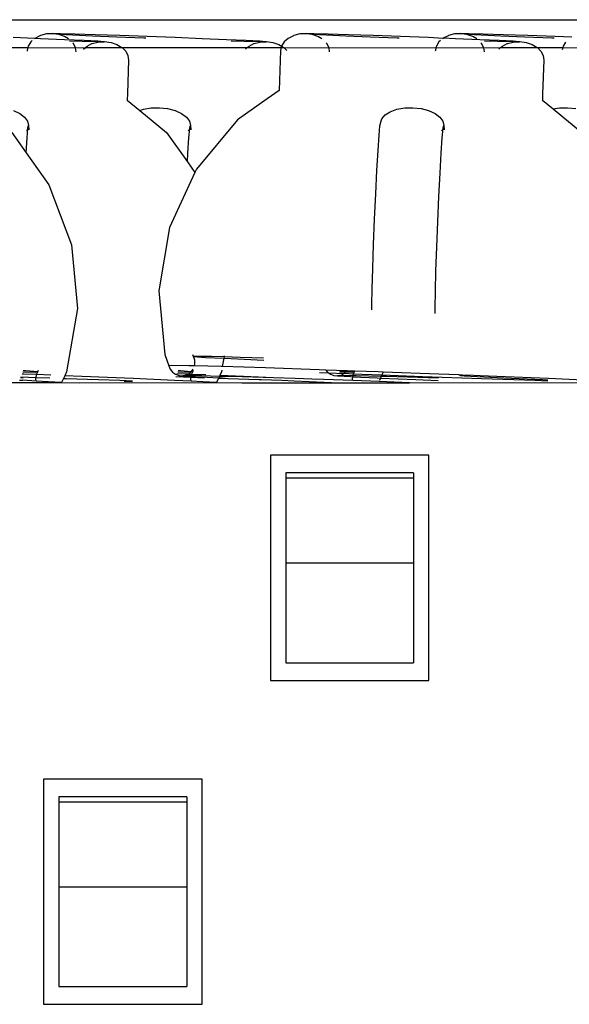
# Model space of a CAD drawing. Units: metres. Extents: x 1.2 to 15, y 7.5 to 13.7.
# Drawn here: x 10.7 to 10.8, y 9 to 9.2 of the extents above; entities that cross this region are included whole.
import ezdxf

# ---------------------------------------------------------------- set-up
doc = ezdxf.new("R2010")
doc.units = ezdxf.units.M
doc.layers.add('Edges', color=7, linetype='Continuous')

# ---------------------------------------------------------------- blocks, each defined once
blk = doc.blocks.new('restaurant counter fr')
at = {"layer": 'Edges'}
for p, q in [((1.19183, 0.96341), (2.06658, 0.96341)), ((1.74322, 0.96138), (1.74237, 0.96116)), ((1.74406, 0.96141), (1.74322, 0.96138)), ((1.74412, 0.96143), (1.74406, 0.96141)), ((1.74522, 0.96141), (1.74412, 0.96143)), ((1.74497, 0.96129), (1.74412, 0.96143)), ((1.74412, 0.96143), (1.74504, 0.96135)), ((1.7458, 0.96101), (1.74497, 0.96129)), ((1.74504, 0.96135), (1.74699, 0.96125)), ((1.74727, 0.96136), (1.74522, 0.96141)), ((1.74699, 0.96125), (1.74977, 0.96113)), ((1.75014, 0.96127), (1.74727, 0.96136)), ((1.75363, 0.96115), (1.75014, 0.96127)), ((1.77922, 0.96138), (1.77837, 0.96116)), ((1.78006, 0.96141), (1.77922, 0.96138)), ((1.78012, 0.96143), (1.78006, 0.96141)), ((1.78122, 0.96141), (1.78012, 0.96143)), ((1.78097, 0.96129), (1.78012, 0.96143)), ((1.78012, 0.96143), (1.78104, 0.96135)), ((1.7818, 0.96101), (1.78097, 0.96129)), ((1.78104, 0.96135), (1.78299, 0.96125)), ((1.78327, 0.96136), (1.78122, 0.96141)), ((1.78299, 0.96125), (1.78577, 0.96113)), ((1.78614, 0.96127), (1.78327, 0.96136)), ((1.78963, 0.96115), (1.78614, 0.96127)), ((1.80122, 0.96138), (1.80037, 0.96116)), ((1.80206, 0.96141), (1.80122, 0.96138)), ((1.80212, 0.96143), (1.80206, 0.96141)), ((1.80322, 0.96141), (1.80212, 0.96143)), ((1.80297, 0.96129), (1.80212, 0.96143)), ((1.80212, 0.96143), (1.80304, 0.96135)), ((1.8038, 0.96101), (1.80297, 0.96129)), ((1.80304, 0.96135), (1.80499, 0.96125)), ((1.80527, 0.96136), (1.80322, 0.96141)), ((1.80499, 0.96125), (1.80777, 0.96113)), ((1.80814, 0.96127), (1.80527, 0.96136)), ((1.81163, 0.96115), (1.80814, 0.96127)), ((1.74157, 0.96076), (1.73851, 0.96086)), ((1.74099, 0.96026), (1.74062, 0.95966)), ((1.74119, 0.96043), (1.74099, 0.96026)), ((1.74157, 0.96076), (1.74146, 0.96067)), ((1.7423, 0.96113), (1.74157, 0.96076)), ((1.74236, 0.96071), (1.74157, 0.96076)), ((1.74237, 0.96116), (1.7423, 0.96113)), ((1.74579, 0.96057), (1.74236, 0.96071)), ((1.74857, 0.96045), (1.74579, 0.96057)), ((1.74636, 0.96067), (1.7458, 0.96101)), ((1.74648, 0.96041), (1.74829, 0.96035)), ((1.74704, 0.96004), (1.74695, 0.96013)), ((1.74737, 0.95942), (1.74704, 0.96004)), ((1.74829, 0.96035), (1.75034, 0.96029)), ((1.75052, 0.96036), (1.74857, 0.96045)), ((1.749, 0.95965), (1.74968, 0.96001)), ((1.74968, 0.96001), (1.74973, 0.96003)), ((1.74973, 0.96003), (1.75053, 0.96023)), ((1.74977, 0.96113), (1.7532, 0.96099)), ((1.75034, 0.96029), (1.75143, 0.96028)), ((1.75143, 0.96028), (1.75052, 0.96036)), ((1.75053, 0.96023), (1.75143, 0.96028)), ((1.75149, 0.9603), (1.75143, 0.96028)), ((1.75149, 0.9603), (1.7524, 0.96018)), ((1.7524, 0.96018), (1.75323, 0.9599)), ((1.7532, 0.96099), (1.75705, 0.96084)), ((1.75323, 0.9599), (1.75394, 0.95947)), ((1.75751, 0.96101), (1.75363, 0.96115)), ((1.75705, 0.96084), (1.75736, 0.96083)), ((1.76151, 0.96086), (1.75751, 0.96101)), ((1.76536, 0.96071), (1.76151, 0.96086)), ((1.76879, 0.96057), (1.76536, 0.96071)), ((1.77157, 0.96045), (1.76879, 0.96057)), ((1.76948, 0.96041), (1.77129, 0.96035)), ((1.77129, 0.96035), (1.77334, 0.96029)), ((1.77352, 0.96036), (1.77157, 0.96045)), ((1.772, 0.95965), (1.77268, 0.96001)), ((1.77268, 0.96001), (1.77273, 0.96003)), ((1.77273, 0.96003), (1.77353, 0.96023)), ((1.77334, 0.96029), (1.77443, 0.96028)), ((1.77443, 0.96028), (1.77352, 0.96036)), ((1.77353, 0.96023), (1.77443, 0.96028)), ((1.77449, 0.9603), (1.77443, 0.96028)), ((1.77449, 0.9603), (1.7754, 0.96018)), ((1.7754, 0.96018), (1.77623, 0.9599)), ((1.77623, 0.9599), (1.77662, 0.95966)), ((1.77699, 0.96026), (1.77662, 0.95966)), ((1.77757, 0.96076), (1.77699, 0.96026)), ((1.7783, 0.96113), (1.77757, 0.96076)), ((1.77837, 0.96116), (1.7783, 0.96113)), ((1.78236, 0.96067), (1.7818, 0.96101)), ((1.78304, 0.96004), (1.78295, 0.96013)), ((1.78337, 0.95942), (1.78304, 0.96004)), ((1.78577, 0.96113), (1.7892, 0.96099)), ((1.7892, 0.96099), (1.79305, 0.96084)), ((1.79351, 0.96101), (1.78963, 0.96115)), ((1.79305, 0.96084), (1.79336, 0.96083)), ((1.79751, 0.96086), (1.79351, 0.96101)), ((1.79957, 0.96076), (1.79751, 0.96086)), ((1.79899, 0.96026), (1.79862, 0.95966)), ((1.79923, 0.96047), (1.79899, 0.96026)), ((1.79957, 0.96076), (1.7995, 0.96071)), ((1.79961, 0.96078), (1.79957, 0.96076)), ((1.8003, 0.96113), (1.79961, 0.96078)), ((1.80136, 0.96071), (1.79961, 0.96078)), ((1.80037, 0.96116), (1.8003, 0.96113)), ((1.80479, 0.96057), (1.80136, 0.96071)), ((1.80436, 0.96067), (1.8038, 0.96101)), ((1.80757, 0.96045), (1.80479, 0.96057)), ((1.80504, 0.96004), (1.80495, 0.96013)), ((1.80537, 0.95942), (1.80504, 0.96004)), ((1.80548, 0.96041), (1.80729, 0.96035)), ((1.80729, 0.96035), (1.80934, 0.96029)), ((1.80952, 0.96036), (1.80757, 0.96045)), ((1.80777, 0.96113), (1.8112, 0.96099)), ((1.808, 0.95965), (1.80868, 0.96001)), ((1.80868, 0.96001), (1.80873, 0.96003)), ((1.80873, 0.96003), (1.80953, 0.96023)), ((1.80934, 0.96029), (1.81043, 0.96028)), ((1.81043, 0.96028), (1.80952, 0.96036)), ((1.80953, 0.96023), (1.81043, 0.96028)), ((1.81049, 0.9603), (1.81043, 0.96028)), ((1.81049, 0.9603), (1.8114, 0.96018)), ((1.8112, 0.96099), (1.81505, 0.96084)), ((1.8114, 0.96018), (1.81223, 0.9599)), ((1.81551, 0.96101), (1.81163, 0.96115)), ((1.81223, 0.9599), (1.81294, 0.95947)), ((1.81505, 0.96084), (1.81536, 0.96083)), ((1.81789, 0.96092), (1.81551, 0.96101)), ((1.81698, 0.96023), (1.81662, 0.95966)), ((1.73197, 0.95944), (1.74057, 0.95944)), ((1.74048, 0.95902), (1.74047, 0.95894)), ((1.74057, 0.95944), (1.74048, 0.95902)), ((1.74062, 0.95966), (1.74057, 0.95944)), ((1.74057, 0.95944), (1.74737, 0.95942)), ((1.74737, 0.95942), (1.74875, 0.95944)), ((1.74745, 0.95886), (1.74737, 0.95942)), ((1.7485, 0.95922), (1.74875, 0.95944)), ((1.74875, 0.95944), (1.749, 0.95965)), ((1.74875, 0.95944), (1.75394, 0.95947)), ((1.75394, 0.95947), (1.75397, 0.95944)), ((1.75397, 0.95944), (1.75448, 0.95893)), ((1.75397, 0.95944), (1.77175, 0.95944)), ((1.75448, 0.95893), (1.7548, 0.95831)), ((1.7715, 0.95922), (1.77175, 0.95944)), ((1.77175, 0.95944), (1.772, 0.95965)), ((1.77175, 0.95944), (1.77657, 0.95944)), ((1.77648, 0.95902), (1.77627, 0.95337)), ((1.77657, 0.95944), (1.77648, 0.95902)), ((1.77662, 0.95966), (1.77657, 0.95944)), ((1.77657, 0.95944), (1.77694, 0.95947)), ((1.77662, 0.95966), (1.77694, 0.95947)), ((1.77694, 0.95947), (1.77697, 0.95944)), ((1.77697, 0.95944), (1.77738, 0.95903)), ((1.77697, 0.95944), (1.78337, 0.95942)), ((1.78337, 0.95942), (1.79857, 0.95944)), ((1.78345, 0.95886), (1.78337, 0.95942)), ((1.79848, 0.95902), (1.79847, 0.95898)), ((1.79857, 0.95944), (1.79848, 0.95902)), ((1.79862, 0.95966), (1.79857, 0.95944)), ((1.79857, 0.95944), (1.80537, 0.95942)), ((1.80537, 0.95942), (1.80775, 0.95944)), ((1.80545, 0.95886), (1.80537, 0.95942)), ((1.8075, 0.95922), (1.80775, 0.95944)), ((1.80775, 0.95944), (1.808, 0.95965)), ((1.80775, 0.95944), (1.81294, 0.95947)), ((1.81294, 0.95947), (1.81297, 0.95944)), ((1.81297, 0.95944), (1.81348, 0.95893)), ((1.81297, 0.95944), (1.81657, 0.95944)), ((1.81348, 0.95893), (1.8138, 0.95831)), ((1.81657, 0.95944), (1.8165, 0.95913)), ((1.81662, 0.95966), (1.81657, 0.95944)), ((1.81657, 0.95944), (1.82337, 0.95942)), ((1.7549, 0.95765), (1.75472, 0.95291)), ((1.7548, 0.95831), (1.7549, 0.95765)), ((1.8139, 0.95765), (1.81372, 0.95286)), ((1.8138, 0.95831), (1.8139, 0.95765)), ((1.75472, 0.95291), (1.75469, 0.95199)), ((1.77627, 0.95337), (1.77457, 0.95215)), ((1.81372, 0.95286), (1.81369, 0.95199)), ((1.75469, 0.95199), (1.75468, 0.95192)), ((1.75469, 0.95199), (1.7565, 0.9505)), ((1.77457, 0.95215), (1.77035, 0.94917)), ((1.81369, 0.95199), (1.81368, 0.95192)), ((1.81369, 0.95199), (1.81523, 0.95072)), ((1.73852, 0.9505), (1.73943, 0.95008)), ((1.73943, 0.95008), (1.74012, 0.94956)), ((1.7565, 0.9505), (1.75702, 0.95068)), ((1.7565, 0.9505), (1.76028, 0.94738)), ((1.75702, 0.95068), (1.75812, 0.95087)), ((1.75812, 0.95087), (1.75928, 0.9509)), ((1.75928, 0.9509), (1.76044, 0.95078)), ((1.76044, 0.95078), (1.76152, 0.9505)), ((1.76152, 0.9505), (1.76243, 0.95008)), ((1.76243, 0.95008), (1.76312, 0.94956)), ((1.79134, 0.94989), (1.79208, 0.95034)), ((1.79208, 0.95034), (1.79302, 0.95068)), ((1.79302, 0.95068), (1.79412, 0.95087)), ((1.79412, 0.95087), (1.79528, 0.9509)), ((1.79528, 0.9509), (1.79644, 0.95078)), ((1.79644, 0.95078), (1.79752, 0.9505)), ((1.79752, 0.9505), (1.79843, 0.95008)), ((1.79843, 0.95008), (1.79912, 0.94956)), ((1.81523, 0.95072), (1.81612, 0.95087)), ((1.81523, 0.95072), (1.81928, 0.94738)), ((1.81612, 0.95087), (1.81728, 0.9509)), ((1.81728, 0.9509), (1.81844, 0.95078)), ((1.74012, 0.94956), (1.74055, 0.94898)), ((1.74055, 0.94898), (1.74068, 0.94836)), ((1.76312, 0.94956), (1.76355, 0.94898)), ((1.76355, 0.94898), (1.76368, 0.94836)), ((1.77035, 0.94917), (1.76452, 0.94215)), ((1.7906, 0.94832), (1.7907, 0.94866)), ((1.79069, 0.94873), (1.79087, 0.94934)), ((1.7907, 0.94866), (1.79069, 0.94873)), ((1.79087, 0.94934), (1.79134, 0.94989)), ((1.79912, 0.94956), (1.79955, 0.94898)), ((1.79955, 0.94898), (1.79968, 0.94836)), ((1.73828, 0.94738), (1.74032, 0.94451)), ((1.7405, 0.94776), (1.74037, 0.94761)), ((1.74047, 0.94662), (1.74059, 0.94795)), ((1.74059, 0.94795), (1.7405, 0.94776)), ((1.74057, 0.94802), (1.74068, 0.94836)), ((1.74059, 0.94795), (1.74057, 0.94802)), ((1.74068, 0.94836), (1.74073, 0.94776)), ((1.76028, 0.94738), (1.76325, 0.94322)), ((1.7635, 0.94776), (1.76337, 0.94761)), ((1.76347, 0.94662), (1.76359, 0.94795)), ((1.76359, 0.94795), (1.7635, 0.94776)), ((1.76357, 0.94802), (1.76368, 0.94836)), ((1.76359, 0.94795), (1.76357, 0.94802)), ((1.76368, 0.94836), (1.76373, 0.94776)), ((1.79048, 0.94699), (1.7906, 0.94832)), ((1.7995, 0.94776), (1.79937, 0.94761)), ((1.79947, 0.94662), (1.79959, 0.94795)), ((1.79959, 0.94795), (1.7995, 0.94776)), ((1.79957, 0.94802), (1.79968, 0.94836)), ((1.79959, 0.94795), (1.79957, 0.94802)), ((1.79968, 0.94836), (1.79973, 0.94776)), ((1.74032, 0.94451), (1.74047, 0.94662)), ((1.76332, 0.94446), (1.76347, 0.94662)), ((1.79033, 0.94483), (1.79048, 0.94699)), ((1.79932, 0.94446), (1.79947, 0.94662)), ((1.74032, 0.94451), (1.74357, 0.93996)), ((1.76325, 0.94322), (1.76332, 0.94446)), ((1.79017, 0.94199), (1.79033, 0.94483)), ((1.79916, 0.94162), (1.79932, 0.94446)), ((1.76325, 0.94322), (1.76432, 0.94172)), ((1.76432, 0.94172), (1.76071, 0.93387)), ((1.76452, 0.94215), (1.76432, 0.94172)), ((1.79, 0.93866), (1.79017, 0.94199)), ((1.79899, 0.93829), (1.79916, 0.94162)), ((1.74357, 0.93996), (1.74676, 0.93142)), ((1.78984, 0.93506), (1.79, 0.93866)), ((1.79882, 0.93469), (1.79899, 0.93829)), ((1.78969, 0.93145), (1.78984, 0.93506)), ((1.79868, 0.93108), (1.79882, 0.93469)), ((1.76071, 0.93387), (1.75918, 0.92489)), ((1.74676, 0.93142), (1.74762, 0.92235)), ((1.78958, 0.92807), (1.78969, 0.93145)), ((1.79856, 0.9277), (1.79868, 0.93108)), ((1.7895, 0.92515), (1.78958, 0.92807)), ((1.79848, 0.92478), (1.79856, 0.9277)), ((1.75918, 0.92489), (1.76004, 0.91582)), ((1.78946, 0.92288), (1.7895, 0.92515)), ((1.79844, 0.92251), (1.79848, 0.92478)), ((1.74762, 0.92235), (1.74609, 0.91337)), ((1.78946, 0.92216), (1.78946, 0.92288)), ((1.79844, 0.92168), (1.79844, 0.92251)), ((1.76004, 0.91582), (1.76063, 0.91424)), ((1.76411, 0.91553), (1.76402, 0.91579)), ((1.76439, 0.91557), (1.76411, 0.91553)), ((1.76429, 0.91504), (1.76411, 0.91553)), ((1.76411, 0.91553), (1.76584, 0.91542)), ((1.76432, 0.91451), (1.76429, 0.91504)), ((1.76665, 0.91553), (1.76439, 0.91557)), ((1.76584, 0.91542), (1.76841, 0.9153)), ((1.76845, 0.91548), (1.76665, 0.91553)), ((1.76841, 0.9153), (1.76821, 0.91411)), ((1.76845, 0.91548), (1.76841, 0.9153)), ((1.76841, 0.9153), (1.76946, 0.91525)), ((1.76848, 0.91566), (1.76845, 0.91548)), ((1.77075, 0.91542), (1.76845, 0.91548)), ((1.76946, 0.91525), (1.77412, 0.91504)), ((1.77407, 0.91532), (1.77075, 0.91542)), ((1.76094, 0.91428), (1.76063, 0.91424)), ((1.76063, 0.91424), (1.76082, 0.91375)), ((1.76082, 0.91375), (1.76114, 0.91333)), ((1.76346, 0.91424), (1.76094, 0.91428)), ((1.76425, 0.91422), (1.76346, 0.91424)), ((1.76394, 0.91354), (1.76406, 0.91374)), ((1.76425, 0.91422), (1.76432, 0.91451)), ((1.76804, 0.91412), (1.76425, 0.91422)), ((1.76821, 0.91411), (1.76804, 0.91412)), ((1.77435, 0.91392), (1.76821, 0.91411)), ((1.78197, 0.91366), (1.77435, 0.91392)), ((1.78291, 0.91363), (1.78197, 0.91366)), ((1.73992, 0.91248), (1.73954, 0.9125)), ((1.7396, 0.91265), (1.74175, 0.91258)), ((1.73999, 0.91304), (1.73975, 0.91305)), ((1.73987, 0.91338), (1.74173, 0.91334)), ((1.74027, 0.91349), (1.73993, 0.91351)), ((1.74182, 0.91297), (1.73999, 0.91304)), ((1.742, 0.91338), (1.74027, 0.91349)), ((1.74172, 0.91238), (1.74175, 0.91258)), ((1.74177, 0.91205), (1.74172, 0.91238)), ((1.74173, 0.91334), (1.742, 0.91338)), ((1.74175, 0.91258), (1.74179, 0.9129)), ((1.74175, 0.91258), (1.74369, 0.91251)), ((1.74179, 0.9129), (1.74182, 0.91297)), ((1.74182, 0.91297), (1.742, 0.91338)), ((1.74385, 0.91289), (1.74182, 0.91297)), ((1.742, 0.91338), (1.7421, 0.9136)), ((1.74566, 0.91244), (1.74538, 0.91184)), ((1.74583, 0.91281), (1.74566, 0.91244)), ((1.74566, 0.91244), (1.74604, 0.91242)), ((1.74609, 0.91337), (1.74583, 0.91281)), ((1.74823, 0.91272), (1.74583, 0.91281)), ((1.74604, 0.91242), (1.75366, 0.91217)), ((1.75554, 0.91242), (1.74823, 0.91272)), ((1.76141, 0.91216), (1.75554, 0.91242)), ((1.76114, 0.91333), (1.76156, 0.91302)), ((1.76156, 0.91302), (1.76206, 0.91284)), ((1.76161, 0.91269), (1.76375, 0.91261)), ((1.76299, 0.91304), (1.76176, 0.91308)), ((1.76187, 0.91338), (1.76373, 0.91334)), ((1.76227, 0.91349), (1.76193, 0.91351)), ((1.76206, 0.91284), (1.76259, 0.9128)), ((1.7638, 0.91339), (1.76227, 0.91349)), ((1.76288, 0.91284), (1.76259, 0.9128)), ((1.76259, 0.9128), (1.76377, 0.91273)), ((1.76288, 0.91284), (1.7631, 0.91292)), ((1.76378, 0.91283), (1.76288, 0.91284)), ((1.76331, 0.91303), (1.76299, 0.91304)), ((1.7631, 0.91292), (1.76331, 0.91303)), ((1.76331, 0.91303), (1.76357, 0.91317)), ((1.76384, 0.91301), (1.76331, 0.91303)), ((1.76357, 0.91317), (1.76373, 0.91334)), ((1.76372, 0.91238), (1.76375, 0.91261)), ((1.76377, 0.91205), (1.76372, 0.91238)), ((1.76373, 0.91334), (1.7638, 0.91339)), ((1.76373, 0.91334), (1.76375, 0.91335)), ((1.76375, 0.91335), (1.7638, 0.91339)), ((1.76375, 0.91261), (1.76377, 0.91273)), ((1.76375, 0.91261), (1.7657, 0.91254)), ((1.76377, 0.91273), (1.76378, 0.91283)), ((1.76377, 0.91273), (1.7644, 0.91269)), ((1.76378, 0.91283), (1.76379, 0.9129)), ((1.76525, 0.9128), (1.76378, 0.91283)), ((1.76379, 0.9129), (1.76384, 0.91301)), ((1.7638, 0.91339), (1.76394, 0.91354)), ((1.764, 0.91338), (1.7638, 0.91339)), ((1.76384, 0.91301), (1.764, 0.91338)), ((1.76587, 0.91293), (1.76384, 0.91301)), ((1.764, 0.91338), (1.7641, 0.9136)), ((1.7644, 0.91269), (1.7677, 0.91253)), ((1.76779, 0.91273), (1.76525, 0.9128)), ((1.76767, 0.91247), (1.76738, 0.91184)), ((1.7677, 0.91253), (1.76767, 0.91247)), ((1.76767, 0.91247), (1.76904, 0.91242)), ((1.76779, 0.91273), (1.7677, 0.91253)), ((1.7677, 0.91253), (1.76819, 0.9125)), ((1.76785, 0.91285), (1.76779, 0.91273)), ((1.76955, 0.91269), (1.76779, 0.91273)), ((1.76809, 0.91337), (1.76785, 0.91285)), ((1.77123, 0.91272), (1.76785, 0.91285)), ((1.76813, 0.91363), (1.76809, 0.91337)), ((1.76819, 0.9125), (1.76904, 0.91242)), ((1.76904, 0.91242), (1.77343, 0.91227)), ((1.77547, 0.9125), (1.76955, 0.91269)), ((1.77547, 0.9125), (1.77123, 0.91272)), ((1.77343, 0.91227), (1.77371, 0.91226)), ((1.77371, 0.91226), (1.77666, 0.91217)), ((1.77854, 0.91242), (1.77547, 0.9125)), ((1.78094, 0.91231), (1.77854, 0.91242)), ((1.78262, 0.91226), (1.78094, 0.91231)), ((1.78201, 0.91328), (1.78328, 0.91323)), ((1.78676, 0.91215), (1.78262, 0.91226)), ((1.78291, 0.91363), (1.78314, 0.91333)), ((1.78593, 0.91352), (1.78291, 0.91363)), ((1.78314, 0.91333), (1.78328, 0.91323)), ((1.78328, 0.91323), (1.78356, 0.91302)), ((1.78328, 0.91323), (1.78552, 0.91314)), ((1.78356, 0.91302), (1.78406, 0.91284)), ((1.78406, 0.91284), (1.78459, 0.9128)), ((1.78488, 0.91284), (1.78459, 0.9128)), ((1.78459, 0.9128), (1.7864, 0.91269)), ((1.78487, 0.91338), (1.78577, 0.91336)), ((1.78488, 0.91284), (1.7851, 0.91292)), ((1.78678, 0.91281), (1.78488, 0.91284)), ((1.78527, 0.91349), (1.78493, 0.91351)), ((1.7851, 0.91292), (1.78552, 0.91314)), ((1.78586, 0.91345), (1.78527, 0.91349)), ((1.78552, 0.91314), (1.78557, 0.91317)), ((1.78557, 0.91317), (1.78577, 0.91336)), ((1.78557, 0.91317), (1.78687, 0.91309)), ((1.78577, 0.91336), (1.78586, 0.91345)), ((1.78577, 0.91336), (1.78673, 0.91334)), ((1.78586, 0.91345), (1.78593, 0.91352)), ((1.787, 0.91338), (1.78586, 0.91345)), ((1.78705, 0.91348), (1.78593, 0.91352)), ((1.7864, 0.91269), (1.78676, 0.91267)), ((1.78672, 0.91238), (1.78676, 0.91267)), ((1.78676, 0.91215), (1.78672, 0.91238)), ((1.78673, 0.91334), (1.787, 0.91338)), ((1.78676, 0.91267), (1.78678, 0.91281)), ((1.78676, 0.91267), (1.79019, 0.9125)), ((1.78678, 0.91281), (1.78679, 0.9129)), ((1.78725, 0.9128), (1.78678, 0.91281)), ((1.78679, 0.9129), (1.78687, 0.91309)), ((1.78687, 0.91309), (1.787, 0.91338)), ((1.78687, 0.91309), (1.78802, 0.91304)), ((1.787, 0.91338), (1.78705, 0.91348)), ((1.79037, 0.91336), (1.78705, 0.91348)), ((1.79078, 0.91271), (1.78725, 0.9128)), ((1.78802, 0.91304), (1.79089, 0.91294)), ((1.79019, 0.9125), (1.79068, 0.91248)), ((1.79107, 0.91333), (1.79037, 0.91336)), ((1.79068, 0.91248), (1.79053, 0.91216)), ((1.79078, 0.91271), (1.79068, 0.91248)), ((1.79068, 0.91248), (1.79571, 0.91226)), ((1.79089, 0.91294), (1.79078, 0.91271)), ((1.79155, 0.91269), (1.79078, 0.91271)), ((1.79107, 0.91333), (1.79089, 0.91294)), ((1.79089, 0.91294), (1.79664, 0.91272)), ((1.79899, 0.91304), (1.79107, 0.91333)), ((1.79747, 0.9125), (1.79155, 0.91269)), ((1.79571, 0.91226), (1.79886, 0.91213)), ((1.79664, 0.91272), (1.80504, 0.91242)), ((1.79892, 0.91245), (1.79747, 0.9125)), ((1.80182, 0.91293), (1.79899, 0.91304)), ((1.80182, 0.91293), (1.80206, 0.91284)), ((1.80288, 0.91284), (1.80182, 0.91293)), ((1.80206, 0.91284), (1.80259, 0.9128)), ((1.80288, 0.91284), (1.80259, 0.9128)), ((1.80259, 0.9128), (1.8044, 0.91269)), ((1.80288, 0.91284), (1.80296, 0.91288)), ((1.80487, 0.91281), (1.80296, 0.91288)), ((1.8044, 0.91269), (1.80819, 0.9125)), ((1.80723, 0.91272), (1.80487, 0.91281)), ((1.80504, 0.91242), (1.81266, 0.91217)), ((1.81454, 0.91242), (1.80723, 0.91272)), ((1.80819, 0.9125), (1.81371, 0.91226)), ((1.81371, 0.91226), (1.81448, 0.91223)), ((1.82041, 0.91216), (1.81454, 0.91242)), ((1.7138, 0.91182), (1.74538, 0.91184)), ((1.73987, 0.91217), (1.73941, 0.91216)), ((1.73942, 0.91219), (1.73987, 0.91217)), ((1.74177, 0.91205), (1.73987, 0.91217)), ((1.74345, 0.91196), (1.74177, 0.91205)), ((1.74538, 0.91184), (1.74345, 0.91196)), ((1.74538, 0.91184), (1.74537, 0.91182)), ((1.74538, 0.91184), (1.74796, 0.91182)), ((1.74796, 0.91182), (1.76738, 0.91184)), ((1.75366, 0.91217), (1.75544, 0.91211)), ((1.75451, 0.91198), (1.75424, 0.91199)), ((1.75539, 0.91194), (1.75451, 0.91198)), ((1.76377, 0.91205), (1.76141, 0.91216)), ((1.76545, 0.91196), (1.76377, 0.91205)), ((1.76738, 0.91184), (1.76545, 0.91196)), ((1.76738, 0.91184), (1.76737, 0.91182)), ((1.76738, 0.91184), (1.77096, 0.91182)), ((1.77096, 0.91182), (1.78482, 0.91182)), ((1.77666, 0.91217), (1.77844, 0.91211)), ((1.77844, 0.91211), (1.78057, 0.91198)), ((1.78057, 0.91198), (1.78482, 0.91182)), ((1.78482, 0.91182), (1.7948, 0.91182)), ((1.79051, 0.91198), (1.78676, 0.91215)), ((1.7948, 0.91182), (1.79051, 0.91198)), ((1.7948, 0.91182), (1.82638, 0.91184)), ((1.81266, 0.91217), (1.81444, 0.91211)), ((1.79756, 0.90152), (1.77505, 0.90152)), ((1.77505, 0.90152), (1.77505, 0.86953)), ((1.79756, 0.86953), (1.79756, 0.90152)), ((1.79539, 0.89901), (1.77722, 0.89901)), ((1.77722, 0.89901), (1.77722, 0.8983)), ((1.77722, 0.8983), (1.77722, 0.88623)), ((1.77722, 0.8983), (1.79539, 0.8983)), ((1.79539, 0.89901), (1.79539, 0.8983)), ((1.79539, 0.8983), (1.79539, 0.88623)), ((1.77722, 0.88623), (1.77722, 0.87204)), ((1.77722, 0.88623), (1.79539, 0.88623)), ((1.79539, 0.88623), (1.79539, 0.87204)), ((1.77722, 0.87204), (1.79539, 0.87204)), ((1.77505, 0.86953), (1.79756, 0.86953)), ((1.76533, 0.85549), (1.74282, 0.85549)), ((1.74282, 0.85549), (1.74282, 0.8235)), ((1.76533, 0.8235), (1.76533, 0.85549)), ((1.76316, 0.85297), (1.74499, 0.85297)), ((1.74499, 0.85297), (1.74499, 0.85226)), ((1.74499, 0.85226), (1.74499, 0.8402)), ((1.74499, 0.85226), (1.76316, 0.85226)), ((1.76316, 0.85297), (1.76316, 0.85226)), ((1.76316, 0.85226), (1.76316, 0.8402)), ((1.74499, 0.8402), (1.74499, 0.82601)), ((1.74499, 0.8402), (1.76316, 0.8402)), ((1.76316, 0.8402), (1.76316, 0.82601)), ((1.74499, 0.82601), (1.76316, 0.82601)), ((1.74282, 0.8235), (1.76533, 0.8235))]:
    blk.add_line(p, q, dxfattribs=at)

msp = doc.modelspace()

# ---------------------------------------------------------------- block references
msp.add_blockref('restaurant counter fr', (8.95137, 8.21096))

doc.saveas('drawing.dxf')
